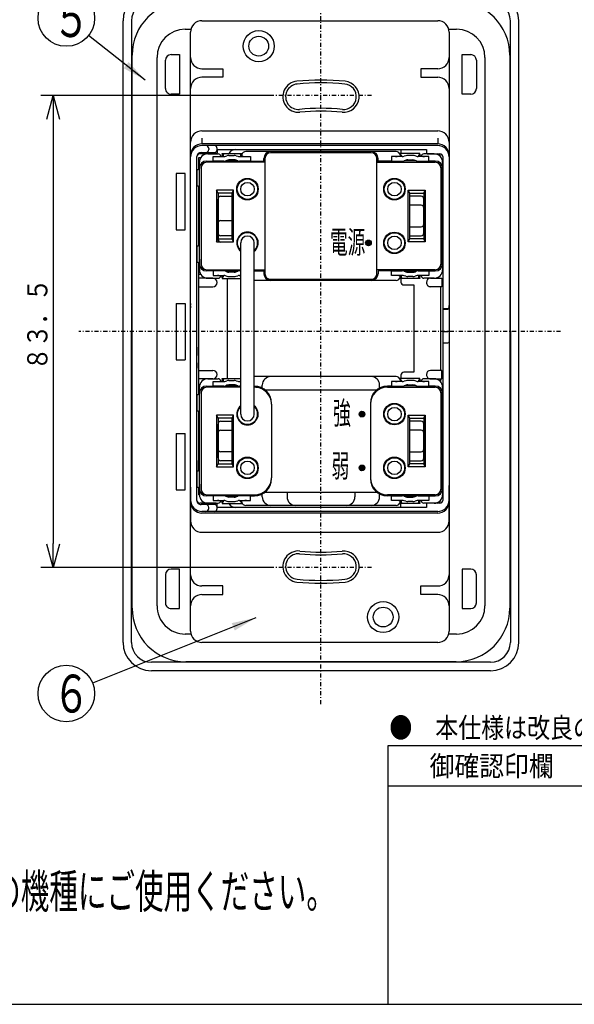
# Model space of a CAD drawing. Extents: x 15 to 287, y 11 to 200.
# Drawn here: x 149 to 218, y 15 to 137 of the extents above; entities that cross this region are included whole.
import ezdxf

# ---------------------------------------------------------------- set-up
doc = ezdxf.new("R2010")
doc.units = 0
doc.linetypes.add('DASHDOT', pattern=[1, 0.5, -0.25, 0, -0.25])
doc.layers.get('0').update_dxf_attribs({"linetype": 'CONTINUOUS'})
doc.layers.get('DEFPOINTS').update_dxf_attribs({"linetype": 'CONTINUOUS'})
for name, color, linetype in [('DD0', 4, 'CONTINUOUS'), ('M0', 3, 'CONTINUOUS'), ('M46', 3, 'CONTINUOUS')]:
    doc.layers.add(name, color=color, linetype=linetype)
doc.styles.get("Standard").update_dxf_attribs({"font": 'txt', "bigfont": 'BIGFONT'})
doc.dimstyles.new('LEADSTYL', dxfattribs={"dimtxt": 3.5, "dimasz": 3, "dimexe": 0.18, "dimexo": 0.0625, "dimgap": 1, "dimtad": 0, "dimtih": 1, "dimtoh": 1, "dimdec": 4, "dimzin": 0, "dimtxsty": 'STANDARD', "dimblk1": 'OPEN', "dimblk2": 'OPEN', "dimsah": 1, "dimcen": 0.09, "dimazin": 3, "dimtfac": 1, "dimtdec": 4, "dimtofl": 0, "dimtmove": 0, "dimatfit": 3, "dimtolj": 1, "dimtzin": 0})
doc.dimstyles.get("Standard").update_dxf_attribs({"dimtxt": 2.5, "dimasz": 3, "dimexe": 1.5, "dimexo": 0, "dimgap": 0.7, "dimtad": 3, "dimtxsty": 'STANDARD', "dimblk1": 'OPEN', "dimblk2": 'OPEN', "dimsah": 1, "dimcen": 0.09, "dimazin": 3, "dimtfac": 1, "dimtdec": 4, "dimtofl": 0, "dimtmove": 0, "dimatfit": 3, "dimtolj": 1, "dimtzin": 0})

# ---------------------------------------------------------------- blocks, each defined once
blk = doc.blocks.new('_OPEN')
at = {"color": 0}
for p, q in [((0, 0), (-1, 0)), ((-0.965926, 0.25882), (0, 0)), ((0, 0), (-0.965926, -0.25882))]:
    blk.add_line(p, q, dxfattribs=at)
blk = doc.blocks.new('*D0')
at = {"layer": 'DD0'}
for p, q in [((180.424484, 127.206818), (151.653336, 127.206818)), ((153.153336, 124.206818), (153.153336, 71.756821)), ((180.424484, 68.756821), (151.653336, 68.756821))]:
    blk.add_line(p, q, dxfattribs=at)
at = {"layer": 'DEFPOINTS'}
for p in [(180.424484, 127.206818), (153.153336, 68.756821), (180.424484, 68.756821)]:
    blk.add_point(p, dxfattribs=at)
at = {"layer": 'DD0', "xscale": 3, "yscale": 3}
for p, rotation in [((153.153336, 127.206818), 90), ((153.153336, 68.756821), 270)]:
    blk.add_blockref('_OPEN', p, dxfattribs=dict(at, rotation=rotation))
at = {"layer": 'DD0', "width": 0.833333}
blk.add_text('８３．５', height=2.5, rotation=90.000003, dxfattribs=at).set_placement((152.453339, 93.190153))
blk = doc.blocks.new('LEAD0')
at = {"layer": 'DD0'}
blk.add_circle((154.790436, 53.160351), 3.5, dxfattribs=at)
at = {"layer": 'DD0', "width": 0.721393}
blk.add_text('６', height=4.69, dxfattribs=at).set_placement((153.098769, 50.815351))
blk = doc.blocks.new('LEAD5')
at = {"layer": 'DD0'}
blk.add_circle((154.790436, 136.809723), 3.5, dxfattribs=at)
at = {"layer": 'DD0', "width": 0.721393}
blk.add_text('５', height=4.69, dxfattribs=at).set_placement((153.098769, 134.464723))

msp = doc.modelspace()

# ---------------------------------------------------------------- linework, layer by layer
at = {"layer": 'M0', "color": 7}
for p, q in [((284.578761, 46.680239), (194.578761, 46.680239)), ((194.578761, 46.680239), (194.578761, 14.680239)), ((284.578761, 41.680239), (194.578761, 41.680239)), ((14.578761, 14.680239), (284.578761, 14.680239))]:
    msp.add_line(p, q, dxfattribs=at)
at = {"layer": 'M46', "color": 114, "linetype": 'DASHDOT'}
for p, q in [((186.31727, 51.861383), (186.31727, 145.871625)), ((192.584313, 127.206821), (180.424489, 127.206821)), ((215.967821, 97.981821), (156.348912, 97.981821)), ((192.584313, 68.756822), (180.424489, 68.756822))]:
    msp.add_line(p, q, dxfattribs=at)
at = {"layer": 'M46', "color": 114}
for p, q in [((161.817271, 97.981821), (161.817271, 136.481821)), ((162.867271, 136.481821), (162.867271, 97.981821)), ((169.51727, 135.431821), (170.226726, 135.431821)), ((171.58227, 136.481821), (200.77227, 136.481821)), ((202.127814, 135.431821), (203.11727, 135.431821)), ((209.76727, 97.981821), (209.76727, 136.481821)), ((210.81727, 97.981821), (210.81727, 136.481821)), ((170.18227, 60.881822), (170.18227, 135.081821)), ((202.17227, 135.081821), (202.17227, 60.881822)), ((162.937271, 63.751822), (162.937271, 132.211821)), ((166.017271, 64.031822), (166.017271, 131.931821)), ((167.76727, 132.281821), (168.81727, 132.281821)), ((168.81727, 132.281821), (168.81727, 127.381821)), ((203.81727, 132.281821), (204.86727, 132.281821)), ((203.81727, 127.381821), (203.81727, 132.281821)), ((206.61727, 131.931821), (206.61727, 64.031822)), ((209.69727, 132.211821), (209.69727, 63.751822)), ((167.067271, 128.081821), (167.067271, 131.581821)), ((171.58227, 130.531821), (174.17227, 130.531821)), ((174.17227, 130.531821), (174.17227, 129.481821)), ((200.77227, 130.531821), (198.67227, 130.531821)), ((198.67227, 130.531821), (198.67227, 129.481821)), ((205.56727, 131.581821), (205.56727, 128.081821)), ((174.17227, 129.481821), (171.58227, 129.481821)), ((198.67227, 129.481821), (200.77227, 129.481821)), ((168.81727, 127.381821), (167.76727, 127.381821)), ((204.86727, 127.381821), (203.81727, 127.381821)), ((171.58227, 122.831821), (200.77227, 122.831821)), ((170.18227, 117.231821), (170.18227, 121.431821)), ((171.58227, 121.921821), (171.58227, 121.221821)), ((200.77227, 121.221821), (171.58227, 121.221821)), ((200.77227, 121.011821), (171.58227, 121.011821)), ((200.77227, 121.921821), (200.77227, 121.221821)), ((202.17227, 121.431821), (202.17227, 117.021821)), ((170.95227, 77.086822), (170.95227, 119.646821)), ((171.161939, 119.503321), (171.161939, 118.035033)), ((171.426873, 119.503321), (171.16227, 119.503321)), ((173.33227, 119.996821), (171.30227, 119.996821)), ((171.47727, 120.171821), (173.12227, 120.171821)), ((171.72227, 119.811965), (171.72227, 119.996821)), ((172.31727, 119.996821), (173.57727, 119.996821)), ((172.42227, 120.661821), (172.42227, 120.521821)), ((172.955412, 119.089325), (172.955412, 119.651406)), ((172.955412, 119.651406), (174.276141, 119.651406)), ((173.47227, 120.521821), (173.47227, 120.661821)), ((173.47227, 120.521821), (173.47227, 120.136821)), ((173.47227, 120.521821), (199.37227, 120.521821)), ((174.06727, 119.94151), (174.06727, 120.031902)), ((174.06727, 120.031902), (176.51727, 120.031902)), ((174.27727, 119.804212), (174.06727, 119.94151)), ((174.06727, 119.94151), (174.06727, 119.732061)), ((174.542743, 119.704164), (174.657554, 119.751454)), ((174.924156, 119.804212), (175.240635, 119.804212)), ((175.240635, 119.804212), (175.574119, 119.804212)), ((175.810041, 119.763257), (176.00809, 119.692361)), ((176.244011, 119.651406), (177.584961, 119.651406)), ((176.51727, 119.94151), (176.30727, 119.804212)), ((176.51727, 120.031902), (176.51727, 119.94151)), ((176.51727, 119.94151), (176.51727, 119.804212)), ((176.51727, 119.804212), (176.51727, 119.732061)), ((195.62727, 120.276821), (177.00727, 120.276821)), ((177.584961, 119.651406), (177.584961, 119.089325)), ((192.54727, 120.136821), (180.08727, 120.136821)), ((196.39053, 119.651406), (195.04958, 119.651406)), ((195.04958, 119.651406), (195.04958, 119.089325)), ((198.56727, 120.031902), (196.11727, 120.031902)), ((196.11727, 120.031902), (196.11727, 119.94151)), ((196.11727, 119.94151), (196.32727, 119.804212)), ((196.11727, 119.94151), (196.11727, 119.804212)), ((196.11727, 119.804212), (196.11727, 119.732061)), ((196.22227, 120.521821), (196.22227, 120.031902)), ((196.8245, 119.763257), (196.626451, 119.692361)), ((197.393906, 119.804212), (197.060421, 119.804212)), ((197.710385, 119.804212), (197.393906, 119.804212)), ((198.091797, 119.704164), (197.976987, 119.751454)), ((198.35727, 119.804212), (198.56727, 119.94151)), ((199.679128, 119.651406), (198.3584, 119.651406)), ((198.56727, 119.94151), (198.56727, 120.031902)), ((198.56727, 119.94151), (198.56727, 119.732061)), ((200.31727, 119.996821), (199.05727, 119.996821)), ((199.37227, 120.521821), (199.37227, 120.136821)), ((199.51227, 119.996821), (201.05227, 119.996821)), ((199.679128, 119.089325), (199.679128, 119.651406)), ((201.12227, 119.646821), (201.12227, 119.620969)), ((201.40227, 119.646821), (201.40227, 77.086822)), ((171.26727, 117.631051), (171.26727, 118.946821)), ((172.17727, 119.105454), (172.955412, 119.105454)), ((179.38727, 118.946821), (172.17727, 118.946821)), ((174.274399, 119.089325), (172.955412, 119.089325)), ((174.485203, 119.121821), (176.034764, 119.121821)), ((174.6562, 119.190171), (174.544096, 119.143366)), ((175.572563, 119.244212), (174.925897, 119.244212)), ((176.006804, 119.131304), (175.811326, 119.202233)), ((177.584961, 119.089325), (176.245567, 119.089325)), ((177.584961, 119.089325), (179.24727, 119.089325)), ((179.24727, 119.089325), (179.24727, 119.436821)), ((179.24727, 119.089325), (179.38727, 118.946821)), ((179.38727, 119.436821), (179.38727, 105.156821)), ((193.24727, 105.156821), (193.24727, 119.436821)), ((193.38727, 119.089325), (193.24727, 118.946821)), ((193.24727, 118.946821), (200.45727, 118.946821)), ((193.38727, 119.089325), (193.38727, 119.436821)), ((195.04958, 119.089325), (193.38727, 119.089325)), ((195.04958, 119.089325), (196.388973, 119.089325)), ((198.149338, 119.121821), (196.599777, 119.121821)), ((196.627736, 119.131304), (196.823215, 119.202233)), ((197.061977, 119.244212), (197.708643, 119.244212)), ((197.97834, 119.190171), (198.090444, 119.143366)), ((198.360141, 119.089325), (199.679128, 119.089325)), ((200.45727, 119.105454), (199.679128, 119.105454)), ((201.36727, 117.631051), (201.36727, 118.946821)), ((169.51727, 117.581821), (168.39727, 117.581821)), ((168.39727, 117.581821), (168.39727, 110.581821)), ((169.51727, 110.581821), (169.51727, 117.581821)), ((170.98727, 116.076821), (170.98727, 117.966821)), ((171.19727, 118.036821), (171.26727, 118.036821)), ((171.26727, 106.722662), (171.26727, 118.195454)), ((171.47727, 118.246821), (171.47727, 112.296821)), ((201.15727, 118.246821), (201.15727, 112.296821)), ((201.36727, 106.722662), (201.36727, 118.195454)), ((201.40227, 118.036821), (201.36727, 118.036821)), ((171.161939, 116.008609), (171.161939, 108.585033)), ((171.26727, 116.006821), (171.19727, 116.006821)), ((201.36727, 116.006821), (201.40227, 116.006821)), ((175.50227, 115.481821), (173.40227, 115.481821)), ((173.40227, 115.481821), (173.40227, 109.111821)), ((173.57727, 115.131821), (173.40227, 115.481821)), ((175.32727, 115.131821), (173.57727, 115.131821)), ((173.57727, 115.131821), (173.57727, 109.461821)), ((173.92727, 114.746821), (175.32727, 114.746821)), ((175.32727, 115.131821), (175.50227, 115.481821)), ((175.32727, 109.461821), (175.32727, 115.131821)), ((175.50227, 109.111821), (175.50227, 115.481821)), ((197.30727, 115.131821), (197.13227, 115.481821)), ((197.13227, 109.111821), (197.13227, 115.481821)), ((197.13227, 115.481821), (199.23227, 115.481821)), ((197.30727, 109.461821), (197.30727, 115.131821)), ((197.30727, 115.131821), (199.05727, 115.131821)), ((198.70727, 114.746821), (197.30727, 114.746821)), ((199.05727, 115.131821), (199.23227, 115.481821)), ((199.05727, 115.131821), (199.05727, 109.461821)), ((199.23227, 115.481821), (199.23227, 109.111821)), ((173.57727, 110.196821), (173.57727, 114.396821)), ((198.70727, 113.626821), (197.30727, 113.626821)), ((199.05727, 110.196821), (199.05727, 114.396821)), ((171.47727, 112.296821), (171.47727, 106.346821)), ((199.05727, 111.316821), (199.05727, 113.276821)), ((201.15727, 112.296821), (201.15727, 106.346821)), ((173.57727, 109.426821), (173.57727, 111.386821)), ((173.92727, 111.736821), (175.32727, 111.736821)), ((197.30727, 110.966821), (198.70727, 110.966821)), ((168.39727, 110.581821), (169.51727, 110.581821)), ((175.32727, 109.846821), (173.92727, 109.846821)), ((197.30727, 109.846821), (198.70727, 109.846821)), ((170.98727, 106.626821), (170.98727, 108.516821)), ((171.19727, 108.586821), (171.26727, 108.586821)), ((173.40227, 109.111821), (173.57727, 109.461821)), ((173.40227, 109.111821), (175.50227, 109.111821)), ((173.57727, 109.461821), (175.32727, 109.461821)), ((175.32727, 109.076821), (173.92727, 109.076821)), ((175.50227, 109.111821), (175.32727, 109.461821)), ((176.37727, 87.761821), (176.37727, 108.971821)), ((178.05727, 87.761821), (178.05727, 108.971821)), ((191.847394, 108.972525), (192.547146, 108.972525)), ((191.859489, 108.902525), (192.535051, 108.902525)), ((191.859737, 109.042525), (192.534803, 109.042525)), ((191.879687, 108.832525), (192.514853, 108.832525)), ((191.8805, 109.112525), (192.51404, 109.112525)), ((191.920102, 108.762525), (192.474438, 108.762525)), ((191.920915, 109.182525), (192.473625, 109.182525)), ((191.993891, 108.692525), (192.40065, 108.692525)), ((191.995569, 109.252525), (192.398971, 109.252525)), ((197.13227, 109.111821), (197.30727, 109.461821)), ((199.23227, 109.111821), (197.13227, 109.111821)), ((199.05727, 109.461821), (197.30727, 109.461821)), ((199.23227, 109.111821), (199.05727, 109.461821)), ((201.40227, 108.586821), (201.36727, 108.586821)), ((171.161939, 106.556821), (171.161939, 90.175034)), ((171.26727, 106.556821), (171.19727, 106.556821)), ((171.26727, 106.962591), (171.26727, 105.646821)), ((171.26727, 106.398188), (171.26727, 106.722662)), ((201.36727, 106.962591), (201.36727, 105.646821)), ((201.36727, 106.398188), (201.36727, 106.722662)), ((201.36727, 106.556821), (201.40227, 106.556821)), ((171.16227, 105.090321), (171.426873, 105.090321)), ((172.17727, 105.646821), (176.37727, 105.646821)), ((172.955412, 105.488188), (172.17727, 105.488188)), ((174.274399, 105.504317), (172.955412, 105.504317)), ((172.955412, 105.504317), (172.955412, 104.942235)), ((172.955412, 104.942235), (174.276141, 104.942235)), ((174.06727, 104.652132), (174.06727, 104.861581)), ((174.485203, 105.471821), (176.034764, 105.471821)), ((174.542743, 104.889479), (174.657554, 104.842187)), ((174.6562, 105.403471), (174.544096, 105.450276)), ((175.572563, 105.34943), (174.925897, 105.34943)), ((175.810041, 104.830385), (176.00809, 104.901281)), ((176.006804, 105.462338), (175.811326, 105.391409)), ((176.244011, 104.942235), (176.37727, 104.942235)), ((176.37727, 105.504317), (176.245567, 105.504317)), ((178.05727, 105.646821), (179.38727, 105.646821)), ((178.05727, 105.504317), (179.24727, 105.504317)), ((179.24727, 105.504317), (179.38727, 105.646821)), ((179.24727, 105.504317), (179.24727, 105.156821)), ((200.45727, 105.646821), (193.24727, 105.646821)), ((195.04958, 105.504317), (193.38727, 105.504317)), ((193.38727, 105.504317), (193.38727, 105.156821)), ((195.04958, 104.942235), (195.04958, 105.504317)), ((195.04958, 105.504317), (196.388973, 105.504317)), ((196.39053, 104.942235), (195.04958, 104.942235)), ((196.11727, 104.78943), (196.11727, 104.861581)), ((198.149338, 105.471821), (196.599777, 105.471821)), ((196.8245, 104.830385), (196.626451, 104.901281)), ((196.627736, 105.462338), (196.823215, 105.391409)), ((197.061977, 105.34943), (197.708643, 105.34943)), ((198.091797, 104.889479), (197.976987, 104.842187)), ((197.97834, 105.403471), (198.090444, 105.450276)), ((199.679128, 104.942235), (198.3584, 104.942235)), ((198.360141, 105.504317), (199.679128, 105.504317)), ((198.56727, 104.652132), (198.56727, 104.861581)), ((199.679128, 105.504317), (199.679128, 104.942235)), ((199.679128, 105.488188), (200.45727, 105.488188)), ((172.94727, 104.596821), (171.16227, 104.596821)), ((171.16227, 103.927921), (171.16227, 103.231821)), ((171.72227, 104.596821), (171.72227, 104.781677)), ((172.31727, 104.596821), (173.57727, 104.596821)), ((174.27727, 104.78943), (174.06727, 104.652132)), ((174.06727, 104.652132), (174.06727, 104.56174)), ((174.06727, 104.56174), (176.37727, 104.56174)), ((174.73227, 92.171903), (174.73227, 104.56174)), ((174.924156, 104.78943), (175.240635, 104.78943)), ((175.240635, 104.78943), (175.574119, 104.78943)), ((176.37727, 104.743664), (176.30727, 104.78943)), ((195.62727, 104.316821), (178.05727, 104.316821)), ((180.08727, 104.456821), (192.54727, 104.456821)), ((192.86227, 104.314317), (192.72227, 104.456821)), ((196.11727, 104.652132), (196.32727, 104.78943)), ((196.11727, 104.652132), (196.11727, 104.78943)), ((196.11727, 104.56174), (196.11727, 104.652132)), ((198.56727, 104.56174), (196.11727, 104.56174)), ((196.22227, 104.56174), (196.22227, 104.106821)), ((196.57227, 103.756821), (197.832247, 103.756821)), ((197.393906, 104.78943), (197.060421, 104.78943)), ((197.710385, 104.78943), (197.393906, 104.78943)), ((197.83227, 103.756821), (197.83227, 92.941821)), ((198.35727, 104.78943), (198.56727, 104.652132)), ((198.56727, 104.652132), (198.56727, 104.56174)), ((200.31727, 104.596821), (199.05727, 104.596821)), ((199.89727, 104.596821), (201.285601, 104.596821)), ((201.285601, 104.596821), (201.285601, 103.546821)), ((171.16227, 103.546821), (172.94727, 103.546821)), ((201.285601, 103.546821), (199.89727, 103.546821)), ((201.12227, 103.546821), (201.12227, 93.186821)), ((168.39727, 101.481821), (168.39727, 94.481821)), ((168.39727, 101.481821), (169.51727, 101.481821)), ((169.51727, 101.481821), (169.51727, 94.481821)), ((170.18227, 101.481821), (170.18227, 101.271821)), ((170.95227, 101.271821), (170.95227, 101.481821)), ((171.16227, 102.356821), (171.16227, 101.306821)), ((201.40227, 101.201821), (201.40227, 100.991821)), ((202.17227, 100.991821), (202.17227, 101.201821)), ((170.18227, 101.131821), (170.18227, 100.921821)), ((170.95227, 100.921821), (170.95227, 101.131821)), ((201.40227, 101.131821), (201.40227, 100.921821)), ((201.54227, 100.851821), (202.03227, 100.851821)), ((201.54227, 100.781821), (202.03227, 100.781821)), ((202.17227, 100.921821), (202.17227, 101.131821)), ((161.817271, 59.481822), (161.817271, 97.981821)), ((162.867271, 59.481822), (162.867271, 97.981821)), ((201.54227, 97.981821), (202.03227, 97.981821)), ((209.76727, 97.981821), (209.76727, 59.481822)), ((210.81727, 59.481822), (210.81727, 97.981821)), ((201.54227, 96.581821), (202.03227, 96.581821)), ((171.16227, 95.006821), (171.16227, 96.056821)), ((168.39727, 94.481821), (169.51727, 94.481821)), ((171.16227, 93.43572), (171.16227, 94.131821)), ((171.16227, 93.186821), (172.94727, 93.186821)), ((197.832247, 92.941821), (196.57227, 92.941821)), ((201.285601, 93.186821), (199.89727, 93.186821)), ((201.285601, 92.136821), (201.285601, 93.186821)), ((172.94727, 92.136821), (171.16227, 92.136821)), ((171.72227, 91.951966), (171.72227, 92.136821)), ((172.31727, 92.136821), (173.57727, 92.136821)), ((172.955412, 91.229325), (172.955412, 91.791406)), ((172.955412, 91.791406), (174.276141, 91.791406)), ((174.06727, 92.08151), (174.06727, 92.171903)), ((174.06727, 92.171903), (176.37727, 92.171903)), ((174.27727, 91.944212), (174.06727, 92.08151)), ((174.06727, 92.08151), (174.06727, 91.872061)), ((174.542743, 91.844164), (174.657554, 91.891455)), ((174.924156, 91.944212), (175.240635, 91.944212)), ((175.240635, 91.944212), (175.574119, 91.944212)), ((175.810041, 91.903257), (176.00809, 91.832361)), ((176.244011, 91.791406), (176.37727, 91.791406)), ((176.37727, 91.989978), (176.30727, 91.944212)), ((195.62727, 92.416821), (178.05727, 92.416821)), ((196.39053, 91.791406), (195.04958, 91.791406)), ((195.04958, 91.791406), (195.04958, 91.229325)), ((198.56727, 92.171903), (196.11727, 92.171903)), ((196.11727, 92.171903), (196.11727, 92.08151)), ((196.11727, 92.08151), (196.11727, 91.944212)), ((196.11727, 92.08151), (196.32727, 91.944212)), ((196.11727, 91.944212), (196.11727, 91.872061)), ((196.22227, 92.591821), (196.22227, 92.171903)), ((196.8245, 91.903257), (196.626451, 91.832361)), ((197.393906, 91.944212), (197.060421, 91.944212)), ((197.710385, 91.944212), (197.393906, 91.944212)), ((198.091797, 91.844164), (197.976987, 91.891455)), ((198.35727, 91.944212), (198.56727, 92.08151)), ((199.679128, 91.791406), (198.3584, 91.791406)), ((198.56727, 92.08151), (198.56727, 92.171903)), ((198.56727, 92.08151), (198.56727, 91.872061)), ((200.31727, 92.136821), (199.05727, 92.136821)), ((199.679128, 91.229325), (199.679128, 91.791406)), ((199.89727, 92.136821), (201.285601, 92.136821)), ((201.12227, 92.136821), (201.12227, 91.760969)), ((171.16227, 91.086821), (171.26727, 91.086821)), ((171.26727, 89.771051), (171.26727, 91.086821)), ((171.26727, 78.862662), (171.26727, 90.335454)), ((171.47727, 90.386821), (171.47727, 84.436822)), ((172.17727, 91.245454), (172.955412, 91.245454)), ((176.37727, 91.086821), (172.17727, 91.086821)), ((174.274399, 91.229325), (172.955412, 91.229325)), ((174.485203, 91.261821), (176.034764, 91.261821)), ((174.6562, 91.330172), (174.544096, 91.283366)), ((175.572563, 91.384212), (174.925897, 91.384212)), ((176.006804, 91.271304), (175.811326, 91.342233)), ((176.37727, 91.229325), (176.245567, 91.229325)), ((178.05727, 91.229325), (178.09227, 91.229325)), ((179.055925, 90.995168), (179.055925, 91.366821)), ((179.419126, 90.75704), (193.215415, 90.75704)), ((193.578616, 90.995168), (193.578616, 91.366821)), ((195.04958, 91.229325), (194.54227, 91.229325)), ((194.54227, 91.086821), (200.45727, 91.086821)), ((195.04958, 91.229325), (196.388973, 91.229325)), ((198.149338, 91.261821), (196.599777, 91.261821)), ((196.627736, 91.271304), (196.823215, 91.342233)), ((197.061977, 91.384212), (197.708643, 91.384212)), ((197.97834, 91.330172), (198.090444, 91.283366)), ((198.360141, 91.229325), (199.679128, 91.229325)), ((200.45727, 91.245454), (199.679128, 91.245454)), ((201.15727, 90.386821), (201.15727, 84.436822)), ((201.36727, 89.771051), (201.36727, 91.086821)), ((201.36727, 78.862662), (201.36727, 90.335454)), ((170.98727, 88.216821), (170.98727, 90.106821)), ((171.19727, 90.176821), (171.26727, 90.176821)), ((201.40227, 90.176821), (201.36727, 90.176821)), ((171.161939, 88.148609), (171.161939, 80.725034)), ((171.26727, 88.146821), (171.19727, 88.146821)), ((180.19227, 88.986821), (180.19227, 79.886822)), ((191.054733, 87.8325), (191.729808, 87.8325)), ((191.075486, 87.9025), (191.709054, 87.9025)), ((191.1159, 87.9725), (191.66864, 87.9725)), ((191.190539, 88.0425), (191.594001, 88.0425)), ((192.44227, 88.986821), (192.44227, 79.886822)), ((201.36727, 88.146821), (201.40227, 88.146821)), ((175.50227, 87.621821), (173.40227, 87.621821)), ((173.40227, 87.621821), (173.40227, 81.251822)), ((173.57727, 87.271821), (173.40227, 87.621821)), ((175.32727, 87.271821), (173.57727, 87.271821)), ((173.57727, 87.271821), (173.57727, 81.601822)), ((173.92727, 86.886821), (175.32727, 86.886821)), ((175.32727, 87.271821), (175.50227, 87.621821)), ((175.32727, 81.601822), (175.32727, 87.271821)), ((175.50227, 81.251822), (175.50227, 87.621821)), ((191.04239, 87.7625), (191.74215, 87.7625)), ((191.054493, 87.6925), (191.730047, 87.6925)), ((191.074702, 87.6225), (191.709838, 87.6225)), ((191.115116, 87.5525), (191.669424, 87.5525)), ((191.188921, 87.4825), (191.595619, 87.4825)), ((197.30727, 87.271821), (197.13227, 87.621821)), ((197.13227, 81.251822), (197.13227, 87.621821)), ((197.13227, 87.621821), (199.23227, 87.621821)), ((197.30727, 81.601822), (197.30727, 87.271821)), ((197.30727, 87.271821), (199.05727, 87.271821)), ((198.70727, 86.886821), (197.30727, 86.886821)), ((199.05727, 87.271821), (199.23227, 87.621821)), ((199.05727, 87.271821), (199.05727, 81.601822)), ((199.23227, 87.621821), (199.23227, 81.251822)), ((168.39727, 85.381822), (168.39727, 78.381822)), ((168.39727, 85.381822), (169.51727, 85.381822)), ((169.51727, 78.381822), (169.51727, 85.381822)), ((173.57727, 82.336822), (173.57727, 86.536821)), ((173.57727, 83.456822), (173.57727, 85.416822)), ((173.92727, 85.766822), (175.32727, 85.766822)), ((198.70727, 85.766822), (197.30727, 85.766822)), ((199.05727, 82.336822), (199.05727, 86.536821)), ((199.05727, 83.456822), (199.05727, 85.416822)), ((171.47727, 84.436822), (171.47727, 78.486822)), ((201.15727, 84.436822), (201.15727, 78.486822)), ((175.32727, 83.106822), (173.92727, 83.106822)), ((197.30727, 83.106822), (198.70727, 83.106822)), ((171.16227, 80.831822), (171.162476, 82.021911)), ((175.32727, 81.986822), (173.92727, 81.986822)), ((197.30727, 81.986822), (198.70727, 81.986822)), ((170.98727, 78.766822), (170.98727, 80.656822)), ((171.26727, 80.796822), (171.16227, 80.796822)), ((171.19727, 80.726822), (171.26727, 80.726822)), ((173.40227, 81.251822), (173.57727, 81.601822)), ((173.40227, 81.251822), (175.50227, 81.251822)), ((173.57727, 81.601822), (175.32727, 81.601822)), ((175.50227, 81.251822), (175.32727, 81.601822)), ((191.042397, 81.112543), (191.742143, 81.112543)), ((191.054486, 81.042543), (191.730054, 81.042543)), ((191.05474, 81.182543), (191.7298, 81.182543)), ((191.074677, 80.972543), (191.709863, 80.972543)), ((191.07551, 81.252543), (191.70903, 81.252543)), ((191.115092, 80.902543), (191.669448, 80.902543)), ((191.115925, 81.322543), (191.668615, 81.322543)), ((191.18887, 80.832543), (191.59567, 80.832543)), ((191.19059, 81.392543), (191.59395, 81.392543)), ((197.13227, 81.251822), (197.30727, 81.601822)), ((199.23227, 81.251822), (197.13227, 81.251822)), ((199.05727, 81.601822), (197.30727, 81.601822)), ((199.23227, 81.251822), (199.05727, 81.601822)), ((201.40227, 80.726822), (201.36727, 80.726822)), ((168.39727, 78.381822), (169.51727, 78.381822)), ((170.18227, 78.731822), (170.18227, 74.531822)), ((171.161939, 78.698609), (171.161939, 77.786822)), ((171.26727, 78.696822), (171.19727, 78.696822)), ((171.26727, 79.102591), (171.26727, 77.786822)), ((171.26727, 78.538188), (171.26727, 78.862662)), ((179.419126, 78.116603), (193.215415, 78.116603)), ((182.11727, 78.116603), (182.11727, 77.506822)), ((190.51727, 78.116603), (190.51727, 77.506822)), ((201.36727, 79.102591), (201.36727, 77.786822)), ((201.36727, 78.538188), (201.36727, 78.862662)), ((201.36727, 78.696822), (201.40227, 78.696822)), ((202.17227, 74.531822), (202.17227, 78.941822)), ((171.26727, 77.786822), (171.16227, 77.786822)), ((171.72227, 76.736822), (171.72227, 76.921677)), ((172.17727, 77.786822), (178.09227, 77.786822)), ((172.955412, 77.628188), (172.17727, 77.628188)), ((174.274399, 77.644317), (172.955412, 77.644317)), ((172.955412, 77.644317), (172.955412, 77.082236)), ((172.955412, 77.082236), (174.276141, 77.082236)), ((174.06727, 76.792132), (174.06727, 77.001582)), ((174.27727, 76.929431), (174.06727, 76.792132)), ((174.485203, 77.611822), (176.034764, 77.611822)), ((174.542743, 77.029479), (174.657554, 76.982188)), ((174.6562, 77.543472), (174.544096, 77.590276)), ((174.924156, 76.929431), (175.240635, 76.929431)), ((175.572563, 77.489431), (174.925897, 77.489431)), ((175.240635, 76.929431), (175.574119, 76.929431)), ((175.810041, 76.970385), (176.00809, 77.041282)), ((176.006804, 77.602339), (175.811326, 77.531409)), ((176.244011, 77.082236), (177.584961, 77.082236)), ((177.584961, 77.644317), (176.245567, 77.644317)), ((176.51727, 76.792132), (176.30727, 76.929431)), ((176.51727, 76.929431), (176.51727, 77.001582)), ((176.51727, 76.792132), (176.51727, 76.929431)), ((177.584961, 77.644317), (178.09227, 77.644317)), ((177.584961, 77.082236), (177.584961, 77.644317)), ((179.055925, 77.506822), (179.055925, 77.878474)), ((193.578616, 77.506822), (193.578616, 77.878474)), ((200.45727, 77.786822), (194.54227, 77.786822)), ((195.04958, 77.644317), (194.54227, 77.644317)), ((195.04958, 77.082236), (195.04958, 77.644317)), ((195.04958, 77.644317), (196.388973, 77.644317)), ((196.39053, 77.082236), (195.04958, 77.082236)), ((196.11727, 76.929431), (196.11727, 77.001582)), ((196.11727, 76.792132), (196.11727, 76.929431)), ((196.11727, 76.792132), (196.32727, 76.929431)), ((198.149338, 77.611822), (196.599777, 77.611822)), ((196.8245, 76.970385), (196.626451, 77.041282)), ((196.627736, 77.602339), (196.823215, 77.531409)), ((197.393906, 76.929431), (197.060421, 76.929431)), ((197.061977, 77.489431), (197.708643, 77.489431)), ((197.710385, 76.929431), (197.393906, 76.929431)), ((198.091797, 77.029479), (197.976987, 76.982188)), ((197.97834, 77.543472), (198.090444, 77.590276)), ((198.35727, 76.929431), (198.56727, 76.792132)), ((199.679128, 77.082236), (198.3584, 77.082236)), ((198.360141, 77.644317), (199.679128, 77.644317)), ((198.56727, 76.792132), (198.56727, 77.001582)), ((199.679128, 77.644317), (199.679128, 77.082236)), ((199.679128, 77.628188), (200.45727, 77.628188)), ((201.12227, 77.112674), (201.12227, 77.086822)), ((173.33227, 76.736822), (171.30227, 76.736822)), ((173.12227, 76.561822), (171.47727, 76.561822)), ((200.77227, 75.721822), (171.58227, 75.721822)), ((172.31727, 76.736822), (173.57727, 76.736822)), ((172.42227, 76.071822), (172.42227, 76.211822)), ((173.47227, 76.211822), (173.47227, 76.596822)), ((173.47227, 76.071822), (173.47227, 76.211822)), ((199.37227, 76.211822), (173.47227, 76.211822)), ((174.06727, 76.792132), (174.06727, 76.70174)), ((174.06727, 76.70174), (176.51727, 76.70174)), ((176.51727, 76.70174), (176.51727, 76.792132)), ((195.62727, 76.456822), (177.00727, 76.456822)), ((196.11727, 76.70174), (196.11727, 76.792132)), ((198.56727, 76.70174), (196.11727, 76.70174)), ((196.22227, 76.211822), (196.22227, 76.70174)), ((198.56727, 76.792132), (198.56727, 76.70174)), ((200.31727, 76.736822), (199.05727, 76.736822)), ((199.37227, 76.596822), (199.37227, 76.211822)), ((201.05227, 76.736822), (199.51227, 76.736822)), ((200.77227, 75.511822), (171.58227, 75.511822)), ((171.58227, 73.131822), (200.77227, 73.131822)), ((168.81727, 68.581822), (167.76727, 68.581822)), ((168.81727, 63.681822), (168.81727, 68.581822)), ((203.81727, 68.581822), (203.81727, 63.681822)), ((204.86727, 68.581822), (203.81727, 68.581822)), ((167.067271, 67.881822), (167.067271, 64.381822)), ((205.56727, 64.381822), (205.56727, 67.881822)), ((174.17227, 66.481822), (171.58227, 66.481822)), ((174.17227, 65.431822), (174.17227, 66.481822)), ((198.67227, 65.431822), (198.67227, 66.481822)), ((198.67227, 66.481822), (200.77227, 66.481822)), ((171.58227, 65.431822), (174.17227, 65.431822)), ((200.77227, 65.431822), (198.67227, 65.431822)), ((167.76727, 63.681822), (168.81727, 63.681822)), ((203.81727, 63.681822), (204.86727, 63.681822)), ((170.226726, 60.531822), (169.51727, 60.531822)), ((203.11727, 60.531822), (202.127814, 60.531822)), ((200.77227, 59.481822), (171.58227, 59.481822)), ((207.31727, 57.031822), (165.317271, 57.031822)), ((203.04727, 57.101822), (169.58727, 57.101822)), ((207.31727, 55.981822), (165.317271, 55.981822))]:
    msp.add_line(p, q, dxfattribs=at)
for centre, radius in [((178.61727, 133.331821), 1.925), ((178.61727, 133.331821), 1.225), ((177.21727, 115.621821), 1.33), ((177.21727, 115.621821), 1.33), ((177.21727, 115.621821), 1.26), ((177.21727, 115.621821), 0.84), ((177.21727, 115.621821), 0.84), ((195.41727, 115.621821), 1.33), ((195.41727, 115.621821), 1.33), ((195.41727, 115.621821), 1.26), ((195.41727, 115.621821), 0.84), ((195.41727, 115.621821), 0.84), ((195.41727, 108.971821), 1.33), ((195.41727, 108.971821), 1.33), ((195.41727, 108.971821), 1.26), ((195.41727, 108.971821), 0.84), ((195.41727, 108.971821), 0.84), ((192.19727, 108.971821), 0.35), ((195.41727, 87.761821), 1.33), ((195.41727, 87.761821), 1.33), ((195.41727, 87.761821), 1.26), ((191.39227, 87.761821), 0.35), ((195.41727, 87.761821), 0.84), ((195.41727, 87.761821), 0.84), ((177.21727, 81.111822), 1.33), ((177.21727, 81.111822), 1.33), ((177.21727, 81.111822), 1.26), ((177.21727, 81.111822), 0.84), ((177.21727, 81.111822), 0.84), ((195.41727, 81.111822), 1.33), ((195.41727, 81.111822), 1.33), ((195.41727, 81.111822), 1.26), ((195.41727, 81.111822), 0.84), ((195.41727, 81.111822), 0.84), ((191.39227, 81.111822), 0.35), ((194.01727, 62.631822), 1.925), ((194.01727, 62.631822), 1.225)]:
    msp.add_circle(centre, radius, dxfattribs=at)
for centre, radius, start, end in [((165.317271, 136.481821), 3.5, 90, 180), ((207.31727, 136.481821), 3.5, 0, 90), ((165.317271, 136.481821), 2.45, 90, 180), ((169.58727, 132.211821), 6.65, 90, 179.999998), ((203.04727, 132.211821), 6.65, 0, 90), ((207.31727, 136.481821), 2.45, 0, 90), ((169.51727, 131.931821), 3.5, 90, 179.999998), ((171.58227, 135.081821), 1.4, 90, 179.999998), ((200.77227, 135.081821), 1.4, 0, 90), ((203.11727, 131.931821), 3.5, 0, 90), ((167.76727, 131.581821), 0.7, 90, 179.999998), ((171.58227, 131.931821), 1.4, 179.999998, 270), ((200.77227, 131.931821), 1.4, 270, 360), ((204.86727, 131.581821), 0.7, 0, 90), ((171.58227, 128.081821), 1.4, 90, 179.999998), ((200.77227, 128.081821), 1.4, 0, 90), ((167.76727, 128.081821), 0.7, 179.999998, 270), ((183.51727, 127.07238), 1.925, 95.497848, 275.49785), ((183.51727, 127.07238), 1.575, 95.497848, 275.49785), ((186.31727, 97.981821), 31.149999, 84.50215, 95.497848), ((186.31727, 97.981821), 30.799999, 84.50215, 95.497848), ((189.11727, 127.07238), 1.925, 264.502152, 444.50215), ((189.11727, 127.07238), 1.575, 264.502152, 444.50215), ((204.86727, 128.081821), 0.7, 270, 360), ((186.31727, 97.981821), 27.65, 84.50215, 95.497848), ((186.31727, 97.981821), 27.3, 84.50215, 95.497848), ((171.58227, 121.431821), 1.4, 90, 179.999998), ((200.77227, 121.431821), 1.4, 0, 90), ((171.58227, 119.821821), 1.4, 90, 179.999998), ((171.58227, 119.611821), 1.4, 90, 179.999998), ((172.07227, 120.661821), 0.35, 0, 90), ((173.12227, 120.661821), 0.35, 0, 90), ((200.77227, 119.821821), 1.4, 0, 90), ((200.77227, 119.611821), 1.4, 0, 90), ((171.47727, 119.646821), 0.525, 90, 179.999998), ((171.30227, 119.646821), 0.35, 90, 179.999998), ((172.31727, 118.946821), 1.05, 90, 180), ((172.07227, 120.521821), 0.35, 270, 360), ((173.12227, 120.521821), 0.35, 270, 360), ((173.33227, 120.136821), 0.14, 270, 360), ((173.490866, 121.751406), 2.1, 270, 291.992077), ((173.57727, 119.646821), 0.35, 8.160488, 90), ((174.276141, 120.351406), 0.7, 270, 292.386966), ((174.924156, 119.104212), 0.7, 90, 112.386968), ((175.78227, 119.471821), 1.05, 90, 147.763809), ((175.574119, 119.104212), 0.7, 70.303957, 90), ((176.244011, 120.351406), 0.7, 250.303955, 270), ((177.093675, 121.751406), 2.1, 248.007921, 270), ((177.013027, 119.772815), 0.504038, 90.654431, 169.59935), ((180.08727, 119.436821), 0.84, 90, 180), ((180.08727, 119.436821), 0.7, 90, 180), ((192.54727, 119.436821), 0.84, 0, 90), ((192.54727, 119.436821), 0.7, 0, 90), ((195.540866, 121.751406), 2.1, 270, 291.992077), ((195.618419, 119.770267), 0.506631, 10.054109, 88.999028), ((196.39053, 120.351406), 0.7, 270, 289.696043), ((197.060421, 119.104212), 0.7, 90, 109.696045), ((197.710385, 119.104212), 0.7, 67.613034, 90), ((198.3584, 120.351406), 0.7, 247.613032, 270), ((199.143674, 121.751406), 2.1, 248.007921, 270), ((199.05727, 119.646821), 0.35, 90, 171.839513), ((199.51227, 120.136821), 0.14, 179.999998, 270), ((200.31727, 118.946821), 1.05, 0, 90), ((200.77227, 119.646821), 0.35, 0, 90), ((201.05227, 119.646821), 0.35, 0, 90), ((171.372478, 118.313322), 0.210001, 180.024729, 239.934922), ((172.17727, 118.195454), 0.91, 90, 180), ((172.17727, 118.246821), 0.7, 90, 180), ((174.274399, 119.789325), 0.7, 270, 292.661228), ((174.925897, 118.544212), 0.7, 90, 112.661229), ((175.572563, 118.544212), 0.7, 70.056726, 90), ((176.245567, 119.789325), 0.7, 250.056725, 270), ((196.388973, 119.789325), 0.7, 270, 289.943274), ((197.061977, 118.544212), 0.7, 90, 109.943275), ((197.708643, 118.544212), 0.7, 67.338772, 90), ((198.360141, 119.789325), 0.7, 247.338771, 270), ((200.45727, 118.195454), 0.91, 0, 90), ((200.45727, 118.246821), 0.7, 0, 90), ((171.19727, 117.686821), 0.35, 90, 134.427004), ((171.19727, 116.356821), 0.35, 225.572996, 270), ((173.92727, 114.396821), 0.35, 90, 180), ((198.70727, 114.396821), 0.35, 0, 90), ((198.70727, 113.276821), 0.35, 0, 90), ((173.92727, 111.386821), 0.35, 90, 180), ((198.70727, 111.316821), 0.35, 270, 359.999998), ((173.92727, 110.196821), 0.35, 180, 270), ((177.21727, 108.971821), 1.33, 309.166711, 590.833289), ((177.21727, 108.971821), 1.26, 311.810315, 588.189685), ((177.21727, 108.971821), 0.84, 0, 180), ((198.70727, 110.196821), 0.35, 270, 359.999998), ((171.19727, 108.236821), 0.35, 90, 134.427004), ((173.92727, 109.426821), 0.35, 180, 270), ((171.19727, 106.906821), 0.35, 225.572996, 270), ((172.17727, 106.398188), 0.91, 180, 270), ((172.17727, 106.346821), 0.7, 180, 270), ((200.45727, 106.398188), 0.91, 270, 359.999998), ((200.45727, 106.346821), 0.7, 270, 359.999998), ((171.512249, 105.790321), 0.35, 134.42203, 180.638308), ((172.31727, 105.646821), 1.05, 180, 270), ((173.490866, 102.842236), 2.1, 68.007923, 90), ((173.57727, 104.946821), 0.35, 270, 351.839512), ((174.274399, 104.804317), 0.7, 67.338772, 90), ((174.276141, 104.242235), 0.7, 67.613034, 90), ((174.925897, 106.04943), 0.7, 247.338771, 270), ((175.572563, 106.04943), 0.7, 270, 289.943274), ((176.245567, 104.804317), 0.7, 90, 109.943275), ((176.244011, 104.242235), 0.7, 90, 109.696045), ((180.08727, 105.156821), 0.84, 180, 270), ((180.08727, 105.156821), 0.7, 180, 270), ((192.54727, 105.156821), 0.7, 270, 359.999998), ((192.54727, 105.156821), 0.84, 270, 359.999998), ((195.540866, 102.842236), 2.1, 68.007923, 90), ((196.388973, 104.804317), 0.7, 70.056726, 90), ((196.39053, 104.242235), 0.7, 70.303957, 90), ((197.061977, 106.04943), 0.7, 250.056725, 270), ((197.708643, 106.04943), 0.7, 270, 292.661228), ((198.360141, 104.804317), 0.7, 90, 112.661229), ((198.3584, 104.242235), 0.7, 90, 112.386968), ((199.143674, 102.842236), 2.1, 90, 111.992079), ((199.05727, 104.946821), 0.35, 188.160487, 270), ((200.31727, 105.646821), 1.05, 270, 359.999998), ((172.94727, 104.071821), 0.525, 0, 90), ((172.94727, 104.071821), 0.525, 270, 360), ((174.924156, 105.48943), 0.7, 247.613032, 270), ((175.574119, 105.48943), 0.7, 270, 289.696043), ((177.093675, 102.842236), 2.1, 109.946649, 111.992079), ((195.618419, 104.823374), 0.506631, 271.000972, 349.945891), ((196.57227, 104.106821), 0.35, 180, 270), ((197.060421, 105.48943), 0.7, 250.303955, 270), ((197.710385, 105.48943), 0.7, 270, 292.386966), ((199.89727, 104.071821), 0.525, 90, 179.999998), ((199.89727, 104.071821), 0.525, 179.999998, 270), ((201.54227, 100.991821), 0.14, 179.999998, 270), ((201.54227, 100.921821), 0.14, 179.999998, 270), ((202.03227, 100.991821), 0.14, 270, 360), ((202.03227, 100.921821), 0.14, 270, 360), ((201.54227, 98.121821), 0.14, 179.999998, 270), ((202.03227, 98.121821), 0.14, 270, 360), ((201.54227, 96.721821), 0.14, 179.999998, 270), ((202.03227, 96.721821), 0.14, 270, 360), ((172.94727, 92.661821), 0.525, 0, 90), ((196.57227, 92.591821), 0.35, 90, 180), ((199.89727, 92.661821), 0.525, 90, 179.999998), ((172.31727, 91.086821), 1.05, 90, 180), ((172.94727, 92.661821), 0.525, 270, 360), ((173.490866, 93.891406), 2.1, 270, 291.992077), ((173.57727, 91.786821), 0.35, 8.160488, 90), ((174.276141, 92.491406), 0.7, 270, 292.386966), ((174.924156, 91.244212), 0.7, 90, 112.386968), ((175.574119, 91.244212), 0.7, 70.303957, 90), ((176.244011, 92.491406), 0.7, 250.303955, 270), ((177.093675, 93.891406), 2.1, 248.007921, 250.053351), ((180.105925, 91.366821), 1.05, 90, 180), ((192.528616, 91.366821), 1.05, 0, 90), ((195.540866, 93.891406), 2.1, 270, 291.992077), ((195.618419, 91.910268), 0.506631, 10.054109, 88.999028), ((196.39053, 92.491406), 0.7, 270, 289.696043), ((197.060421, 91.244212), 0.7, 90, 109.696045), ((197.710385, 91.244212), 0.7, 67.613034, 90), ((198.3584, 92.491406), 0.7, 247.613032, 270), ((199.143674, 93.891406), 2.1, 248.007921, 270), ((199.05727, 91.786821), 0.35, 90, 171.839513), ((199.89727, 92.661821), 0.525, 179.999998, 270), ((200.31727, 91.086821), 1.05, 0, 90), ((171.512249, 90.386821), 0.35, 179.361692, 216.869898), ((172.17727, 90.335454), 0.91, 90, 180), ((172.17727, 90.386821), 0.7, 90, 180), ((174.274399, 91.929325), 0.7, 270, 292.661228), ((174.925897, 90.684212), 0.7, 90, 112.661229), ((175.572563, 90.684212), 0.7, 70.056726, 90), ((176.245567, 91.929325), 0.7, 250.056725, 270), ((178.09227, 88.986821), 2.1, 0, 90.954974), ((178.09227, 89.129325), 2.1, 0, 90), ((194.54227, 89.129325), 2.1, 90, 180), ((194.54227, 88.986821), 2.1, 90, 180), ((196.388973, 91.929325), 0.7, 270, 289.943274), ((197.061977, 90.684212), 0.7, 90, 109.943275), ((197.708643, 90.684212), 0.7, 67.338772, 90), ((198.360141, 91.929325), 0.7, 247.338771, 270), ((200.45727, 90.335454), 0.91, 0, 90), ((200.45727, 90.386821), 0.7, 0, 90), ((171.19727, 89.826821), 0.35, 90, 134.427004), ((171.19727, 88.496821), 0.35, 225.572996, 270), ((177.21727, 87.761821), 1.33, 129.166711, 410.833289), ((177.21727, 87.761821), 1.26, 131.810315, 408.189685), ((173.92727, 86.536821), 0.35, 90, 180), ((177.21727, 87.761821), 0.84, 180, 360), ((198.70727, 86.536821), 0.35, 0, 90), ((173.92727, 85.416822), 0.35, 90, 180), ((198.70727, 85.416822), 0.35, 0, 90), ((173.92727, 83.456822), 0.35, 180, 270), ((198.70727, 83.456822), 0.35, 270, 359.999998), ((173.92727, 82.336822), 0.35, 180, 270), ((198.70727, 82.336822), 0.35, 270, 359.999998), ((171.19727, 80.376822), 0.35, 90, 134.427004), ((178.09227, 79.886822), 2.1, 270, 360), ((178.09227, 79.744317), 2.1, 270, 360), ((194.54227, 79.886822), 2.1, 180, 270), ((194.54227, 79.744317), 2.1, 180, 270), ((171.19727, 79.046822), 0.35, 225.572996, 270), ((172.17727, 78.538188), 0.91, 180, 270), ((172.17727, 78.486822), 0.7, 180, 270), ((200.45727, 78.538188), 0.91, 270, 359.999998), ((200.45727, 78.486822), 0.7, 270, 359.999998), ((171.58227, 77.121822), 1.4, 179.999998, 270), ((171.58227, 76.911822), 1.4, 179.999998, 270), ((171.47727, 77.086822), 0.525, 179.999998, 270), ((171.30227, 77.086822), 0.35, 179.999998, 270), ((172.31727, 77.786822), 1.05, 180, 270), ((173.490866, 74.982236), 2.1, 68.007923, 90), ((173.57727, 77.086822), 0.35, 270, 351.839512), ((174.274399, 76.944317), 0.7, 67.338772, 90), ((174.276141, 76.382236), 0.7, 67.613034, 90), ((174.925897, 78.189431), 0.7, 247.338771, 270), ((174.924156, 77.629431), 0.7, 247.613032, 270), ((175.572563, 78.189431), 0.7, 270, 289.943274), ((175.574119, 77.629431), 0.7, 270, 289.696043), ((176.245567, 76.944317), 0.7, 90, 109.943275), ((176.244011, 76.382236), 0.7, 90, 109.696045), ((177.093675, 74.982236), 2.1, 90, 111.992079), ((177.013027, 76.960827), 0.504038, 190.40065, 269.345569), ((180.105925, 77.506822), 1.05, 180, 270), ((183.16727, 77.506822), 1.05, 180, 270), ((189.46727, 77.506822), 1.05, 270, 360), ((192.528616, 77.506822), 1.05, 270, 360), ((195.540866, 74.982236), 2.1, 68.007923, 90), ((195.618419, 76.963375), 0.506631, 271.000972, 349.945891), ((196.388973, 76.944317), 0.7, 70.056726, 90), ((196.39053, 76.382236), 0.7, 70.303957, 90), ((197.061977, 78.189431), 0.7, 250.056725, 270), ((197.060421, 77.629431), 0.7, 250.303955, 270), ((197.708643, 78.189431), 0.7, 270, 292.661228), ((197.710385, 77.629431), 0.7, 270, 292.386966), ((198.360141, 76.944317), 0.7, 90, 112.661229), ((198.3584, 76.382236), 0.7, 90, 112.386968), ((199.143674, 74.982236), 2.1, 90, 111.992079), ((199.05727, 77.086822), 0.35, 188.160487, 270), ((200.31727, 77.786822), 1.05, 270, 359.999998), ((200.77227, 77.121822), 1.4, 270, 360), ((200.77227, 77.086822), 0.35, 270, 360), ((200.77227, 76.911822), 1.4, 270, 360), ((201.05227, 77.086822), 0.35, 270, 360), ((172.07227, 76.211822), 0.35, 0, 90), ((172.07227, 76.071822), 0.35, 270, 360), ((173.12227, 76.211822), 0.35, 0, 90), ((173.12227, 76.071822), 0.35, 270, 360), ((173.33227, 76.596822), 0.14, 0, 90), ((175.78227, 77.261822), 1.05, 212.236191, 270), ((199.51227, 76.596822), 0.14, 90, 179.999998), ((171.58227, 74.531822), 1.4, 180, 270), ((200.77227, 74.531822), 1.4, 270, 360), ((183.51727, 68.891262), 1.925, 84.50215, 264.502152), ((186.31727, 97.981821), 27.3, 264.502152, 275.49785), ((189.11727, 68.891262), 1.925, 275.49785, 455.497848), ((183.51727, 68.891262), 1.575, 84.50215, 264.502152), ((186.31727, 97.981821), 27.65, 264.502152, 275.49785), ((189.11727, 68.891262), 1.575, 275.49785, 455.497848), ((167.76727, 67.881822), 0.7, 90, 179.999998), ((204.86727, 67.881822), 0.7, 0, 90), ((171.58227, 67.881822), 1.4, 179.999998, 270), ((186.31727, 97.981821), 30.799999, 264.502152, 275.49785), ((200.77227, 67.881822), 1.4, 270, 360), ((186.31727, 97.981821), 31.149999, 264.502152, 275.49785), ((171.58227, 64.031822), 1.4, 90, 179.999998), ((200.77227, 64.031822), 1.4, 0, 90), ((169.58727, 63.751822), 6.65, 179.999998, 270), ((169.51727, 64.031822), 3.5, 179.999998, 270), ((167.76727, 64.381822), 0.7, 179.999998, 270), ((203.04727, 63.751822), 6.65, 270, 360), ((203.11727, 64.031822), 3.5, 270, 360), ((204.86727, 64.381822), 0.7, 270, 360), ((171.58227, 60.881822), 1.4, 179.999998, 270), ((200.77227, 60.881822), 1.4, 270, 360), ((165.317271, 59.481822), 3.5, 180, 270), ((165.317271, 59.481822), 2.45, 180, 270), ((207.31727, 59.481822), 3.5, 270, 360), ((207.31727, 59.481822), 2.45, 270, 360)]:
    msp.add_arc(centre, radius, start, end, dxfattribs=at)

# ---------------------------------------------------------------- block references
at = {"layer": 'DD0'}
for name in ['LEAD5', 'LEAD0']:
    msp.add_blockref(name, (0, 0), dxfattribs=at)

# ---------------------------------------------------------------- texts
at = {"layer": 'M0', "color": 7}
for s, width, p in [('●\u3000本仕様は改良のため変更することがあります。', 0.833333, (194.787094, 47.680239)), ('\u3000御確認印欄', 0.9, (196.703761, 42.930239))]:
    msp.add_text(s, height=2.5, dxfattribs=dict(at, width=width)).set_placement(p)
at = {"layer": 'M0', "color": 1, "width": 0.617284}
msp.add_text('※消費電力５０Ｗ未満の機種にご使用ください。', height=4.19904, dxfattribs=at).set_placement((110.250535, 26.580175))
at = {"layer": 'M46', "color": 114, "width": 0.572917}
for s, p in [('電源', (187.433798, 107.667489)), ('強', (187.823692, 86.508394)), ('弱', (187.633161, 79.966274))]:
    msp.add_text(s, height=2.8, rotation=0.0000025, dxfattribs=at).set_placement(p)

# ---------------------------------------------------------------- dimensions: what is measured, and where the dimension line sits
at = {"layer": 'DD0'}
dim = msp.add_linear_dim(base=(153.153336, 68.756821), p1=(180.424484, 127.206818), p2=(180.424484, 68.756821), angle=90, dimstyle='STANDARD', dxfattribs=at)
dim.commit()
dim.dimension.update_dxf_attribs({"geometry": '*D0', "text_midpoint": (153.153336, 97.981819)})

# ---------------------------------------------------------------- leaders
for points in [[(164.559845, 129.129242), (157.541931, 134.646561)], [(178.24353, 62.541588), (158.0401, 54.460217)]]:
    msp.add_leader(points, dimstyle='LEADSTYL', dxfattribs=at)

doc.saveas('drawing.dxf')
